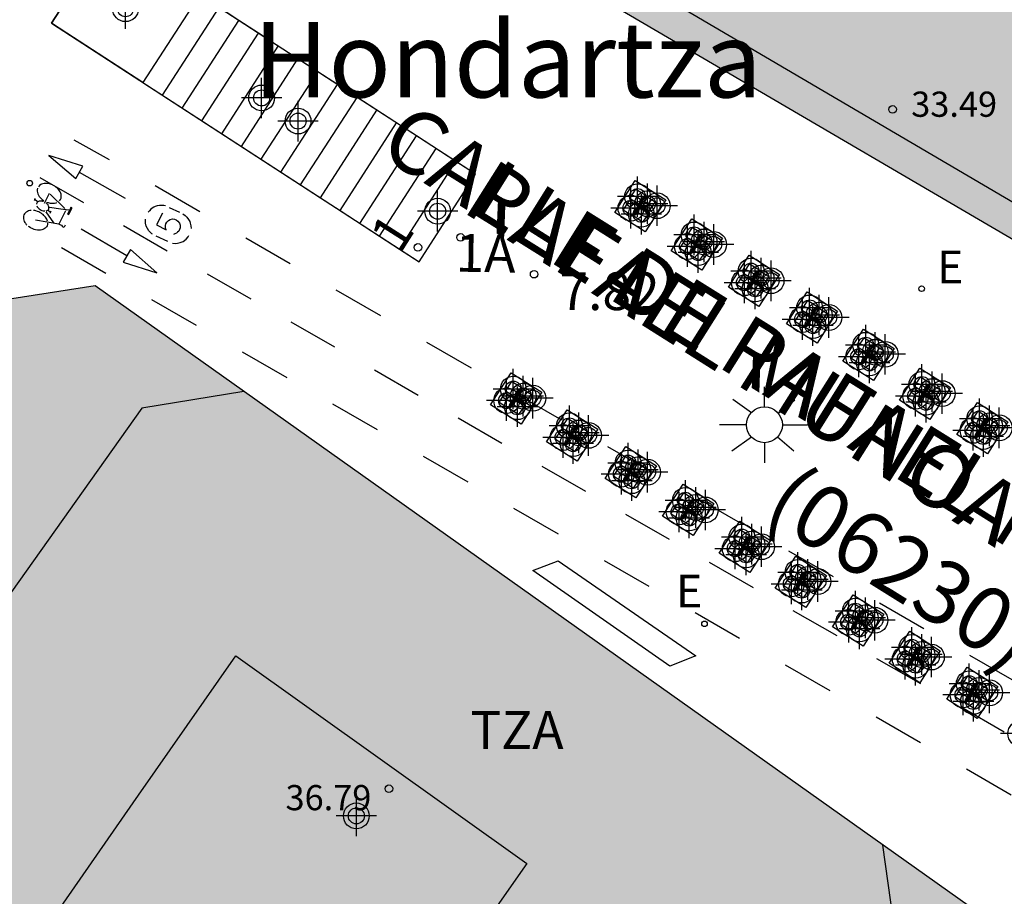
# Model space of a CAD drawing. Units: metres. Extents: x 582044 to 582396, y 4796539 to 4796790.
# Drawn here: x 582252 to 582271, y 4796578 to 4796595 of the extents above; entities that cross this region are included whole.
import ezdxf
from ezdxf.enums import TextEntityAlignment as Align

# ---------------------------------------------------------------- set-up
doc = ezdxf.new("R2010")
doc.units = ezdxf.units.M
for name, color, linetype in [('020204', 9, 'Continuous'), ('020308', 9, 'Continuous'), ('060106', 9, 'Continuous'), ('060117', 9, 'Continuous'), ('060121', 9, 'Continuous'), ('060141', 9, 'Continuous'), ('070105', 6, 'Continuous'), ('080105', 9, 'Continuous'), ('080110', 9, 'Continuous'), ('080201', 9, 'Continuous'), ('080202', 9, 'Continuous'), ('080203', 152, 'Continuous'), ('080302', 9, 'Continuous'), ('080303', 9, 'Continuous'), ('080304', 9, 'Continuous'), ('080306', 9, 'Continuous'), ('080308', 9, 'Continuous'), ('080311', 9, 'Continuous'), ('080312', 8, 'Continuous'), ('080314', 152, 'Continuous'), ('090212', 9, 'Continuous'), ('210205', 4, 'Continuous'), ('220205', 1, 'Continuous'), ('220305', 1, 'Continuous'), ('250206', 9, 'Continuous'), ('260101', 9, 'Continuous'), ('990501', 21, 'Continuous'), ('C_Edificios', 5, 'Continuous'), ('Centroides', 1, 'Continuous')]:
    doc.layers.add(name, color=color, linetype=linetype)
doc.layers.add('080111', color=7, linetype='Continuous', lineweight=30)
doc.layers.add('080128', color=7, linetype='Continuous', lineweight=30)
doc.styles.add('ARIAL', font='arial.ttf', dxfattribs={"height": 1})
doc.styles.add('ARIALI', font='ariali.ttf', dxfattribs={"height": 1})
doc.styles.add('ROMANS', font='romans__.ttf', dxfattribs={"height": 1})
doc.styles.get("Standard").update_dxf_attribs({"font": 'arial.ttf'})

# ---------------------------------------------------------------- blocks, each defined once
blk = doc.blocks.new('Centroide')
for points in [[(0, -0.402), (0, 0.402)], [(0.402, 0), (-0.402, 0)]]:
    blk.add_lwpolyline(points)
for radius in [0.256, 0.159]:
    blk.add_circle((0, 0), radius)
blk = doc.blocks.new('BloquePortal')
blk.add_circle((0, 0), 0.075)
at = {"flags": 5}
blk.add_attdef('INDICE', text='', height=0.75, dxfattribs=at).set_placement((0, 0), align=Align.MIDDLE_CENTER)
blk = doc.blocks.new('PUNTO')
blk.add_circle((0, 0), 0.075)
blk = doc.blocks.new('BICI')
at = {"color": 9, "linetype": 'Continuous'}
for points in [[(-0.22, 0.365), (-0.087, 0.365), (-0.091, 0.384), (-0.104, 0.391), (-0.226, 0.391), (-0.236, 0.385)], [(0.171, 0.302), (0.165, 0.361), (0.177, 0.381), (0.182, 0.407), (0.167, 0.423), (0.149, 0.428), (0.122, 0.428)], [(-0.236, 0.385), (-0.243, 0.371), (-0.224, 0.366)], [(-0.128, 0.302), (0.171, 0.302)], [(-0.049, -0.018), (-0.123, 0.201)], [(0.171, 0.302), (0.311, -0.144)], [(0.015, -0.014), (0.029, 0.05)], [(0.029, 0.05), (0.063, 0.051)], [(-0.051, -0.344), (-0.076, -0.344)], [(-0.033, -0.274), (-0.051, -0.344)]]:
    blk.add_lwpolyline(points, dxfattribs=at)
at = {"color": 9, "linetype": 'Continuous', "flags": 128}
for points in [[(-0.165, 0.27), (-0.282, -0.123)], [(-0.123, 0.201), (-0.174, 0.353)], [(0.07, -0.04), (0.191, 0.198)], [(-0.25, 0.103), (-0.281, 0.109), (-0.309, 0.108), (-0.335, 0.101), (-0.367, 0.084), (-0.382, 0.072), (-0.396, 0.059), (-0.416, 0.034), (-0.427, 0.017), (-0.44, -0.009), (-0.451, -0.037), (-0.457, -0.058), (-0.462, -0.082), (-0.467, -0.121)], [(-0.113, -0.111), (-0.117, -0.082), (-0.126, -0.043), (-0.141, -0.003), (-0.153, 0.018), (-0.165, 0.038), (-0.187, 0.064), (-0.195, 0.071)], [(0.029, 0.05), (0.001, 0.05)], [(0.219, 0.073), (0.204, 0.059), (0.191, 0.044), (0.176, 0.022), (0.164, 0.001), (0.155, -0.022), (0.148, -0.04), (0.142, -0.062), (0.137, -0.088), (0.134, -0.107), (0.133, -0.139), (0.133, -0.164), (0.135, -0.188), (0.141, -0.22), (0.146, -0.242), (0.156, -0.269)], [(0.255, 0.097), (0.276, 0.105), (0.302, 0.109), (0.329, 0.108), (0.361, 0.099), (0.384, 0.087), (0.405, 0.071), (0.424, 0.052), (0.439, 0.032), (0.455, 0.004), (0.467, -0.022), (0.478, -0.057), (0.484, -0.088), (0.488, -0.128), (0.488, -0.165), (0.485, -0.193), (0.483, -0.21)], [(-0.467, -0.164), (-0.462, -0.205), (-0.457, -0.229), (-0.446, -0.264), (-0.433, -0.294), (-0.416, -0.322), (-0.401, -0.343), (-0.381, -0.362), (-0.368, -0.372), (-0.343, -0.386), (-0.309, -0.396)], [(-0.289, -0.144), (-0.066, -0.144)], [(-0.274, -0.397), (-0.244, -0.39), (-0.218, -0.377), (-0.197, -0.361), (-0.177, -0.341), (-0.161, -0.32), (-0.146, -0.294), (-0.134, -0.269), (-0.124, -0.24), (-0.118, -0.212), (-0.113, -0.184), (-0.112, -0.171)], [(-0.091, -0.171), (-0.088, -0.187), (-0.085, -0.2), (-0.08, -0.214), (-0.075, -0.226), (-0.068, -0.238), (-0.059, -0.25), (-0.049, -0.26), (-0.033, -0.271), (-0.017, -0.276), (-0.004, -0.277), (0.008, -0.275), (0.018, -0.271)], [(0.047, -0.04), (0.033, -0.026), (0.021, -0.018), (0.007, -0.013), (-0.012, -0.012), (-0.035, -0.02), (-0.05, -0.031), (-0.06, -0.042), (-0.073, -0.061), (-0.081, -0.081), (-0.086, -0.097), (-0.09, -0.114)], [(0.044, -0.251), (0.055, -0.236), (0.064, -0.218), (0.071, -0.202), (0.076, -0.181), (0.079, -0.161), (0.08, -0.138), (0.079, -0.12), (0.075, -0.097), (0.07, -0.081), (0.063, -0.065)], [(-0.051, -0.344), (-0.025, -0.344)], [(0.175, -0.309), (0.192, -0.334), (0.206, -0.35), (0.226, -0.368), (0.248, -0.382), (0.276, -0.393), (0.297, -0.397), (0.32, -0.398), (0.348, -0.392), (0.369, -0.384), (0.392, -0.37), (0.416, -0.349), (0.43, -0.332), (0.444, -0.313), (0.454, -0.295), (0.465, -0.27), (0.472, -0.252)]]:
    blk.add_lwpolyline(points, dxfattribs=at)
blk = doc.blocks.new('REGELE')
blk.add_circle((0, 0), 0.055)
blk = doc.blocks.new('FAROLA')
for p, q in [((0, 0.355), (0, 0.755)), ((-0.63, 0.51), (-0.255, 0.245)), ((0.605, 0.49), (0.276, 0.223)), ((-0.355, 0), (-0.895, 0)), ((0.355, 0), (0.855, 0)), ((-0.65, -0.52), (-0.255, -0.24)), ((0, -0.355), (0, -0.755)), ((0.585, -0.52), (0.256, -0.246))]:
    blk.add_line(p, q)
blk.add_circle((0, 0), 0.355)
blk = doc.blocks.new('COTAPU')
blk.add_circle((0, 0), 0.075)
blk = doc.blocks.new('PLUVI3')
blk.add_circle((0, 0), 0.055)

msp = doc.modelspace()

# ---------------------------------------------------------------- hatches: boundary and pattern name
at = {"layer": '990501'}
for points in [[(582282.375, 4796597.387), (582282.153, 4796597.03), (582282.076, 4796596.898), (582281.411, 4796595.758), (582281.323, 4796595.626), (582281.259, 4796595.467), (582281.318, 4796595.414), (582281.315, 4796595.403), (582281.313, 4796595.392), (582281.31, 4796595.381), (582281.308, 4796595.37), (582281.305, 4796595.359), (582281.303, 4796595.348), (582281.3, 4796595.338), (582281.298, 4796595.327), (582281.296, 4796595.316), (582281.294, 4796595.305), (582281.292, 4796595.294), (582281.291, 4796595.283), (582281.289, 4796595.272), (582281.288, 4796595.262), (582281.287, 4796595.251), (582281.287, 4796595.24), (582281.286, 4796595.23), (582281.286, 4796595.219), (582281.287, 4796595.198), (582281.288, 4796595.187), (582281.29, 4796595.177), (582281.293, 4796595.159), (582281.297, 4796595.141), (582281.311, 4796595.103), (582281.328, 4796595.071), (582281.351, 4796595.032), (582281.369, 4796595.007), (582281.382, 4796594.991), (582281.395, 4796594.976), (582281.404, 4796594.968), (582281.413, 4796594.959), (582281.422, 4796594.951), (582281.431, 4796594.942), (582281.44, 4796594.934), (582281.45, 4796594.927), (582281.459, 4796594.919), (582281.469, 4796594.912), (582281.479, 4796594.904), (582281.498, 4796594.89), (582281.509, 4796594.883), (582281.54, 4796594.863), (582281.551, 4796594.857), (582281.562, 4796594.851), (582281.572, 4796594.844), (582281.583, 4796594.838), (582281.594, 4796594.832), (582281.604, 4796594.825), (582281.615, 4796594.819), (582282.485, 4796594.329), (582282.723, 4796594.195), (582282.96, 4796594.061), (582283.448, 4796593.786), (582288.421, 4796590.986), (582288.779, 4796590.783), (582288.863, 4796590.737), (582288.842, 4796590.702), (582285.53, 4796584.984), (582282.677, 4796584.232), (582276.649, 4796587.735), (582276.632, 4796587.706), (582260.067, 4796597.414), (582260.049, 4796597.475), (582258.547, 4796598.293), (582257.525, 4796600.769), (582262.412, 4796609.153), (582267.311, 4796606.265), (582272.211, 4796603.377), (582272.393, 4796603.27), (582274.745, 4796601.884), (582278.56, 4796599.635)], [(582244.826, 4796582.068), (582263.765, 4796568.781), (582263.934, 4796569.009), (582265.328, 4796570.895), (582265.467, 4796571.083), (582267.191, 4796573.416), (582267.362, 4796573.647), (582267.76, 4796574.186), (582271.638, 4796571.324), (582274.04, 4796574.756), (582274.164, 4796574.932), (582253.015, 4796589.949), (582250.124, 4796589.503)]]:
    msp.add_hatch(color=256, dxfattribs=at).paths.add_polyline_path(points, flags=0)

# ---------------------------------------------------------------- linework, layer by layer
at = {"layer": '060106', "flags": 128}
msp.add_lwpolyline([(582261.697, 4796584.299), (582262.203, 4796584.489), (582264.935, 4796582.609), (582264.418, 4796582.4), (582261.697, 4796584.299)], dxfattribs=at)
at = {"layer": '060117', "flags": 128}
for points in [[(582253.961, 4796593.987), (582252.456, 4796594.964), (582252.149, 4796595.164), (582253.271, 4796596.902)], [(582255.083, 4796595.725), (582253.961, 4796593.987)], [(582259.051, 4796590.681), (582260.173, 4796592.419)]]:
    msp.add_lwpolyline(points, dxfattribs=at)
at = {"layer": '060121', "flags": 128}
for points in [[(582263.732, 4796592.043), (582264.339, 4796591.658), (582263.93, 4796591.023), (582263.323, 4796591.408), (582263.732, 4796592.043)], [(582264.855, 4796591.28), (582265.462, 4796590.895), (582265.053, 4796590.26), (582264.446, 4796590.645), (582264.855, 4796591.28)], [(582265.988, 4796590.56), (582266.595, 4796590.175), (582266.186, 4796589.54), (582265.579, 4796589.925), (582265.988, 4796590.56)], [(582267.139, 4796589.832), (582267.746, 4796589.447), (582267.337, 4796588.812), (582266.73, 4796589.197), (582267.139, 4796589.832)], [(582268.26, 4796589.093), (582268.867, 4796588.708), (582268.458, 4796588.073), (582267.851, 4796588.458), (582268.26, 4796589.093)], [(582261.27, 4796588.224), (582261.877, 4796587.839), (582261.468, 4796587.204), (582260.861, 4796587.589), (582261.27, 4796588.224)], [(582269.38, 4796588.315), (582269.987, 4796587.93), (582269.578, 4796587.295), (582268.971, 4796587.68), (582269.38, 4796588.315)], [(582270.519, 4796587.634), (582271.126, 4796587.249), (582270.717, 4796586.614), (582270.11, 4796586.999), (582270.519, 4796587.634)], [(582262.382, 4796587.492), (582262.989, 4796587.107), (582262.58, 4796586.472), (582261.973, 4796586.857), (582262.382, 4796587.492)], [(582263.543, 4796586.76), (582264.15, 4796586.375), (582263.741, 4796585.74), (582263.134, 4796586.125), (582263.543, 4796586.76)], [(582264.68, 4796586.013), (582265.287, 4796585.628), (582264.878, 4796584.993), (582264.271, 4796585.378), (582264.68, 4796586.013)], [(582265.806, 4796585.282), (582266.413, 4796584.897), (582266.004, 4796584.262), (582265.397, 4796584.647), (582265.806, 4796585.282)], [(582266.919, 4796584.584), (582267.526, 4796584.199), (582267.117, 4796583.564), (582266.51, 4796583.949), (582266.919, 4796584.584)], [(582268.056, 4796583.818), (582268.663, 4796583.433), (582268.254, 4796582.798), (582267.647, 4796583.183), (582268.056, 4796583.818)], [(582269.176, 4796583.093), (582269.783, 4796582.708), (582269.374, 4796582.073), (582268.767, 4796582.458), (582269.176, 4796583.093)], [(582270.319, 4796582.38), (582270.926, 4796581.995), (582270.517, 4796581.36), (582269.91, 4796581.745), (582270.319, 4796582.38)]]:
    msp.add_lwpolyline(points, dxfattribs=at)
at = {"layer": '060141', "flags": 128}
for points in [[(582254.352, 4796593.733), (582255.474, 4796595.471)], [(582254.743, 4796593.479), (582255.865, 4796595.217)], [(582255.135, 4796593.224), (582256.257, 4796594.962)], [(582255.527, 4796592.969), (582256.649, 4796594.708)], [(582255.917, 4796592.715), (582257.04, 4796594.454)], [(582256.309, 4796592.461), (582257.432, 4796594.199)], [(582256.7, 4796592.207), (582257.823, 4796593.945)], [(582257.092, 4796591.952), (582258.215, 4796593.691)], [(582257.484, 4796591.698), (582258.606, 4796593.436)], [(582257.875, 4796591.444), (582258.997, 4796593.182)], [(582258.267, 4796591.189), (582259.39, 4796592.927)], [(582258.659, 4796590.935), (582259.781, 4796592.673)]]:
    msp.add_lwpolyline(points, dxfattribs=at)
at = {"layer": '070105', "flags": 128}
for points in [[(582260.173, 4796592.419), (582259.39, 4796592.927), (582258.215, 4796593.691), (582257.823, 4796593.945), (582257.432, 4796594.199), (582257.04, 4796594.454), (582256.649, 4796594.708), (582256.257, 4796594.962), (582255.865, 4796595.217), (582255.474, 4796595.471), (582255.083, 4796595.725)], [(582253.961, 4796593.987), (582257.484, 4796591.698), (582257.875, 4796591.444), (582258.659, 4796590.935), (582259.051, 4796590.681)], [(582259.051, 4796590.681), (582259.442, 4796590.426), (582260.564, 4796592.164), (582260.173, 4796592.419)]]:
    msp.add_lwpolyline(points, dxfattribs=at)
at = {"layer": '080105', "flags": 128}
for points in [[(582263.621, 4796591.681), (582263.745, 4796591.871), (582263.927, 4796591.756), (582263.798, 4796591.565), (582263.621, 4796591.681)], [(582263.82, 4796591.544), (582263.944, 4796591.734), (582264.126, 4796591.619), (582263.997, 4796591.428), (582263.82, 4796591.544)], [(582263.491, 4796591.455), (582263.615, 4796591.645), (582263.797, 4796591.53), (582263.668, 4796591.339), (582263.491, 4796591.455)], [(582263.7, 4796591.331), (582263.824, 4796591.521), (582264.006, 4796591.406), (582263.877, 4796591.215), (582263.7, 4796591.331)], [(582264.744, 4796590.918), (582264.868, 4796591.108), (582265.05, 4796590.993), (582264.921, 4796590.802), (582264.744, 4796590.918)], [(582264.943, 4796590.781), (582265.067, 4796590.971), (582265.249, 4796590.856), (582265.12, 4796590.665), (582264.943, 4796590.781)], [(582264.614, 4796590.692), (582264.738, 4796590.882), (582264.92, 4796590.767), (582264.791, 4796590.576), (582264.614, 4796590.692)], [(582264.823, 4796590.568), (582264.947, 4796590.758), (582265.129, 4796590.643), (582265, 4796590.452), (582264.823, 4796590.568)], [(582265.877, 4796590.198), (582266.001, 4796590.388), (582266.183, 4796590.273), (582266.054, 4796590.082), (582265.877, 4796590.198)], [(582265.747, 4796589.972), (582265.871, 4796590.162), (582266.053, 4796590.047), (582265.924, 4796589.856), (582265.747, 4796589.972)], [(582266.076, 4796590.061), (582266.2, 4796590.251), (582266.382, 4796590.136), (582266.253, 4796589.945), (582266.076, 4796590.061)], [(582265.956, 4796589.848), (582266.08, 4796590.038), (582266.262, 4796589.923), (582266.133, 4796589.732), (582265.956, 4796589.848)], [(582267.028, 4796589.47), (582267.152, 4796589.66), (582267.334, 4796589.545), (582267.205, 4796589.354), (582267.028, 4796589.47)], [(582266.898, 4796589.244), (582267.022, 4796589.434), (582267.204, 4796589.319), (582267.075, 4796589.128), (582266.898, 4796589.244)], [(582267.227, 4796589.333), (582267.351, 4796589.523), (582267.533, 4796589.408), (582267.404, 4796589.217), (582267.227, 4796589.333)], [(582267.107, 4796589.12), (582267.231, 4796589.31), (582267.413, 4796589.195), (582267.284, 4796589.004), (582267.107, 4796589.12)], [(582268.149, 4796588.731), (582268.273, 4796588.921), (582268.455, 4796588.806), (582268.326, 4796588.615), (582268.149, 4796588.731)], [(582268.348, 4796588.594), (582268.472, 4796588.784), (582268.654, 4796588.669), (582268.525, 4796588.478), (582268.348, 4796588.594)], [(582268.019, 4796588.505), (582268.143, 4796588.695), (582268.325, 4796588.58), (582268.196, 4796588.389), (582268.019, 4796588.505)], [(582268.228, 4796588.381), (582268.352, 4796588.571), (582268.534, 4796588.456), (582268.405, 4796588.265), (582268.228, 4796588.381)], [(582261.159, 4796587.862), (582261.283, 4796588.052), (582261.465, 4796587.937), (582261.336, 4796587.746), (582261.159, 4796587.862)], [(582269.269, 4796587.953), (582269.393, 4796588.143), (582269.575, 4796588.028), (582269.446, 4796587.837), (582269.269, 4796587.953)], [(582269.468, 4796587.816), (582269.592, 4796588.006), (582269.774, 4796587.891), (582269.645, 4796587.7), (582269.468, 4796587.816)], [(582261.029, 4796587.636), (582261.153, 4796587.826), (582261.335, 4796587.711), (582261.206, 4796587.52), (582261.029, 4796587.636)], [(582261.358, 4796587.725), (582261.482, 4796587.915), (582261.664, 4796587.8), (582261.535, 4796587.609), (582261.358, 4796587.725)], [(582269.139, 4796587.727), (582269.263, 4796587.917), (582269.445, 4796587.802), (582269.316, 4796587.611), (582269.139, 4796587.727)], [(582269.348, 4796587.603), (582269.472, 4796587.793), (582269.654, 4796587.678), (582269.525, 4796587.487), (582269.348, 4796587.603)], [(582261.238, 4796587.512), (582261.362, 4796587.702), (582261.544, 4796587.587), (582261.415, 4796587.396), (582261.238, 4796587.512)], [(582270.408, 4796587.272), (582270.532, 4796587.462), (582270.714, 4796587.347), (582270.585, 4796587.156), (582270.408, 4796587.272)], [(582262.271, 4796587.13), (582262.395, 4796587.32), (582262.577, 4796587.205), (582262.448, 4796587.014), (582262.271, 4796587.13)], [(582262.47, 4796586.993), (582262.594, 4796587.183), (582262.776, 4796587.068), (582262.647, 4796586.877), (582262.47, 4796586.993)], [(582270.278, 4796587.046), (582270.402, 4796587.236), (582270.584, 4796587.121), (582270.455, 4796586.93), (582270.278, 4796587.046)], [(582270.607, 4796587.135), (582270.731, 4796587.325), (582270.913, 4796587.21), (582270.784, 4796587.019), (582270.607, 4796587.135)], [(582262.141, 4796586.904), (582262.265, 4796587.094), (582262.447, 4796586.979), (582262.318, 4796586.788), (582262.141, 4796586.904)], [(582270.487, 4796586.922), (582270.611, 4796587.112), (582270.793, 4796586.997), (582270.664, 4796586.806), (582270.487, 4796586.922)], [(582262.35, 4796586.78), (582262.474, 4796586.97), (582262.656, 4796586.855), (582262.527, 4796586.664), (582262.35, 4796586.78)], [(582263.432, 4796586.398), (582263.556, 4796586.588), (582263.738, 4796586.473), (582263.609, 4796586.282), (582263.432, 4796586.398)], [(582263.631, 4796586.261), (582263.755, 4796586.451), (582263.937, 4796586.336), (582263.808, 4796586.145), (582263.631, 4796586.261)], [(582263.302, 4796586.172), (582263.426, 4796586.362), (582263.608, 4796586.247), (582263.479, 4796586.056), (582263.302, 4796586.172)], [(582263.511, 4796586.048), (582263.635, 4796586.238), (582263.817, 4796586.123), (582263.688, 4796585.932), (582263.511, 4796586.048)], [(582264.569, 4796585.651), (582264.693, 4796585.841), (582264.875, 4796585.726), (582264.746, 4796585.535), (582264.569, 4796585.651)], [(582264.768, 4796585.514), (582264.892, 4796585.704), (582265.074, 4796585.589), (582264.945, 4796585.398), (582264.768, 4796585.514)], [(582264.439, 4796585.425), (582264.563, 4796585.615), (582264.745, 4796585.5), (582264.616, 4796585.309), (582264.439, 4796585.425)], [(582264.648, 4796585.301), (582264.772, 4796585.491), (582264.954, 4796585.376), (582264.825, 4796585.185), (582264.648, 4796585.301)], [(582265.695, 4796584.92), (582265.819, 4796585.11), (582266.001, 4796584.995), (582265.872, 4796584.804), (582265.695, 4796584.92)], [(582265.565, 4796584.694), (582265.689, 4796584.884), (582265.871, 4796584.769), (582265.742, 4796584.578), (582265.565, 4796584.694)], [(582265.894, 4796584.783), (582266.018, 4796584.973), (582266.2, 4796584.858), (582266.071, 4796584.667), (582265.894, 4796584.783)], [(582265.774, 4796584.57), (582265.898, 4796584.76), (582266.08, 4796584.645), (582265.951, 4796584.454), (582265.774, 4796584.57)], [(582266.808, 4796584.222), (582266.932, 4796584.412), (582267.114, 4796584.297), (582266.985, 4796584.106), (582266.808, 4796584.222)], [(582267.007, 4796584.085), (582267.131, 4796584.275), (582267.313, 4796584.16), (582267.184, 4796583.969), (582267.007, 4796584.085)], [(582266.678, 4796583.996), (582266.802, 4796584.186), (582266.984, 4796584.071), (582266.855, 4796583.88), (582266.678, 4796583.996)], [(582266.887, 4796583.872), (582267.011, 4796584.062), (582267.193, 4796583.947), (582267.064, 4796583.756), (582266.887, 4796583.872)], [(582267.945, 4796583.456), (582268.069, 4796583.646), (582268.251, 4796583.531), (582268.122, 4796583.34), (582267.945, 4796583.456)], [(582268.144, 4796583.319), (582268.268, 4796583.509), (582268.45, 4796583.394), (582268.321, 4796583.203), (582268.144, 4796583.319)], [(582267.815, 4796583.23), (582267.939, 4796583.42), (582268.121, 4796583.305), (582267.992, 4796583.114), (582267.815, 4796583.23)], [(582268.024, 4796583.106), (582268.148, 4796583.296), (582268.33, 4796583.181), (582268.201, 4796582.99), (582268.024, 4796583.106)], [(582269.065, 4796582.731), (582269.189, 4796582.921), (582269.371, 4796582.806), (582269.242, 4796582.615), (582269.065, 4796582.731)], [(582268.935, 4796582.505), (582269.059, 4796582.695), (582269.241, 4796582.58), (582269.112, 4796582.389), (582268.935, 4796582.505)], [(582269.264, 4796582.594), (582269.388, 4796582.784), (582269.57, 4796582.669), (582269.441, 4796582.478), (582269.264, 4796582.594)], [(582269.144, 4796582.381), (582269.268, 4796582.571), (582269.45, 4796582.456), (582269.321, 4796582.265), (582269.144, 4796582.381)], [(582270.208, 4796582.018), (582270.332, 4796582.208), (582270.514, 4796582.093), (582270.385, 4796581.902), (582270.208, 4796582.018)], [(582270.078, 4796581.792), (582270.202, 4796581.982), (582270.384, 4796581.867), (582270.255, 4796581.676), (582270.078, 4796581.792)], [(582270.407, 4796581.881), (582270.531, 4796582.071), (582270.713, 4796581.956), (582270.584, 4796581.765), (582270.407, 4796581.881)], [(582270.287, 4796581.668), (582270.411, 4796581.858), (582270.593, 4796581.743), (582270.464, 4796581.552), (582270.287, 4796581.668)]]:
    msp.add_lwpolyline(points, dxfattribs=at)
at = {"layer": '080110', "flags": 128}
for points in [[(582273.171, 4796615.819), (582271.256, 4796612.624), (582269.341, 4796609.43), (582268.118, 4796610.158), (582266.382, 4796606.863), (582260.965, 4796597.647), (582276.405, 4796588.567), (582281.687, 4796597.793)], [(582255.969, 4796587.851), (582253.941, 4796587.525), (582248.325, 4796579.614)], [(582251.949, 4796577.07), (582253.877, 4796579.838), (582255.805, 4796582.606), (582261.581, 4796578.486), (582259.664, 4796575.744), (582257.747, 4796573.002)], [(582263.244, 4796569.146), (582268.909, 4796576.965), (582268.646, 4796578.85)]]:
    msp.add_lwpolyline(points, dxfattribs=at)
at = {"layer": '080111', "flags": 128}
for points in [[(582262.412, 4796609.153), (582257.525, 4796600.769), (582258.547, 4796598.293), (582260.049, 4796597.475), (582260.067, 4796597.414), (582276.632, 4796587.706), (582276.649, 4796587.735), (582282.677, 4796584.232), (582285.53, 4796584.984), (582288.842, 4796590.702)], [(582274.164, 4796574.932), (582253.015, 4796589.949), (582250.124, 4796589.503), (582244.826, 4796582.068)]]:
    msp.add_lwpolyline(points, dxfattribs=at)
at = {"layer": '080128', "flags": 128}
msp.add_lwpolyline([(582253.271, 4796596.902), (582252.149, 4796595.164), (582259.442, 4796590.426), (582260.564, 4796592.164), (582253.271, 4796596.902)], dxfattribs=at)
at = {"layer": '260101', "flags": 128}
for points in [[(582252.595, 4796592.849), (582253.297, 4796592.457)], [(582252.633, 4796592.08), (582252.77, 4796592.328), (582252.099, 4796592.537), (582252.633, 4796592.08)], [(582251.918, 4796592.1), (582252.785, 4796591.601)], [(582252.702, 4796592.204), (582253.613, 4796591.689)], [(582255.092, 4796591.422), (582254.207, 4796591.932)], [(582254.41, 4796591.535), (582254.409, 4796591.536), (582254.379, 4796591.542), (582254.355, 4796591.546), (582254.329, 4796591.547), (582254.31, 4796591.547), (582254.292, 4796591.545), (582254.247, 4796591.537), (582254.207, 4796591.524), (582254.181, 4796591.512), (582254.15, 4796591.493), (582254.122, 4796591.471), (582254.091, 4796591.44), (582254.068, 4796591.411)], [(582254.696, 4796591.404), (582254.492, 4796591.501)], [(582254.351, 4796591.39), (582254.231, 4796591.16), (582254.425, 4796591.062), (582254.413, 4796591.092), (582254.409, 4796591.119), (582254.41, 4796591.148), (582254.418, 4796591.181), (582254.437, 4796591.216), (582254.468, 4796591.248), (582254.503, 4796591.267), (582254.551, 4796591.277), (582254.587, 4796591.274), (582254.622, 4796591.262), (582254.659, 4796591.236), (582254.688, 4796591.196), (582254.702, 4796591.156), (582254.702, 4796591.102), (582254.69, 4796591.067), (582254.673, 4796591.038), (582254.65, 4796591.015), (582254.628, 4796590.995), (582254.6, 4796590.979), (582254.572, 4796590.968)], [(582254.756, 4796591.376), (582254.804, 4796591.343), (582254.836, 4796591.313), (582254.87, 4796591.269), (582254.892, 4796591.228), (582254.904, 4796591.193), (582254.916, 4796591.139), (582254.918, 4796591.09)], [(582253.578, 4796591.146), (582254.446, 4796590.647)], [(582254.155, 4796590.977), (582254.142, 4796590.984), (582254.112, 4796591.009), (582254.081, 4796591.043), (582254.053, 4796591.086), (582254.031, 4796591.135), (582254.017, 4796591.195), (582254.014, 4796591.245), (582254.017, 4796591.276)], [(582253.645, 4796590.547), (582252.741, 4796591.073)], [(582254.457, 4796590.83), (582254.229, 4796590.937)], [(582254.551, 4796590.796), (582254.601, 4796590.791), (582254.649, 4796590.794), (582254.705, 4796590.807), (582254.76, 4796590.832), (582254.819, 4796590.874), (582254.861, 4796590.923), (582254.876, 4796590.946)], [(582256.888, 4796590.387), (582256.003, 4796590.897)], [(582253.231, 4796590.196), (582252.346, 4796590.706)], [(582253.715, 4796590.67), (582253.575, 4796590.423), (582254.243, 4796590.206), (582253.715, 4796590.67)], [(582255.238, 4796590.191), (582256.106, 4796589.692)], [(582258.684, 4796589.352), (582257.799, 4796589.862)], [(582255.027, 4796589.161), (582254.142, 4796589.671)], [(582256.898, 4796589.237), (582257.766, 4796588.738)], [(582260.48, 4796588.316), (582259.595, 4796588.827)], [(582256.823, 4796588.126), (582255.938, 4796588.636)], [(582258.559, 4796588.282), (582259.426, 4796587.783)], [(582262.275, 4796587.281), (582261.39, 4796587.791)], [(582258.619, 4796587.09), (582257.734, 4796587.601)], [(582260.219, 4796587.327), (582261.087, 4796586.828)], [(582264.071, 4796586.246), (582263.186, 4796586.756)], [(582260.414, 4796586.055), (582259.529, 4796586.565)], [(582261.879, 4796586.373), (582262.747, 4796585.874)], [(582265.867, 4796585.211), (582264.982, 4796585.721)], [(582262.21, 4796585.02), (582261.325, 4796585.53)], [(582263.539, 4796585.418), (582264.407, 4796584.919)], [(582267.663, 4796584.175), (582266.778, 4796584.686)], [(582264.006, 4796583.985), (582263.121, 4796584.495)], [(582265.2, 4796584.464), (582266.068, 4796583.965)], [(582266.86, 4796583.509), (582267.728, 4796583.01)], [(582269.459, 4796583.14), (582268.574, 4796583.65)], [(582265.802, 4796582.949), (582264.917, 4796583.46)], [(582268.52, 4796582.554), (582269.388, 4796582.055)], [(582271.254, 4796582.105), (582270.369, 4796582.615)], [(582267.598, 4796581.914), (582266.713, 4796582.424)], [(582270.181, 4796581.6), (582271.048, 4796581.101)], [(582269.393, 4796580.879), (582268.508, 4796581.389)], [(582271.189, 4796579.844), (582270.304, 4796580.354)]]:
    msp.add_lwpolyline(points, dxfattribs=at)

# ---------------------------------------------------------------- block references
at = {"layer": '020204', "rotation": 359.9987685839998}
msp.add_blockref('COTAPU', (582261.725, 4796590.181, 7.821), dxfattribs=at)
at = {"layer": '080201', "rotation": 359.9987685839998}
for p in [(582268.837, 4796593.453, 33.485), (582258.844, 4796579.97, 36.789)]:
    msp.add_blockref('PUNTO', p, dxfattribs=at)
at = {"layer": '080202', "rotation": 359.9987685839998}
msp.add_blockref('BloquePortal', (582259.419, 4796590.714), dxfattribs=at)
at = {"layer": '080203'}
msp.add_blockref('BloquePortal', (582260.265, 4796590.911), dxfattribs=at)
at = {"layer": '090212', "rotation": 242.9549336625802}
msp.add_blockref('BICI', (582252.102, 4796591.462), dxfattribs=at)
at = {"layer": '210205', "rotation": 359.9987685839998}
msp.add_blockref('PLUVI3', (582251.718, 4796591.987, 7.622), dxfattribs=at)
at = {"layer": '220205', "rotation": 359.9987685839998}
for p in [(582269.412, 4796589.893, 7.952), (582265.104, 4796583.242, 7.943)]:
    msp.add_blockref('REGELE', p, dxfattribs=at)
at = {"layer": '250206', "rotation": 359.9987685839998}
msp.add_blockref('FAROLA', (582266.295, 4796587.192), dxfattribs=at)
at = {"layer": 'C_Edificios', "rotation": 359.9987685839998}
for p in [(582256.319, 4796593.679), (582258.198, 4796579.43)]:
    msp.add_blockref('Centroide', p, dxfattribs=at)
at = {"layer": 'Centroides', "rotation": 359.9987685839998}
for p in [(582253.619, 4796595.45), (582257.041, 4796593.22), (582263.778, 4796591.72), (582263.646, 4796591.49), (582263.976, 4796591.58), (582264.165, 4796591.54), (582259.811, 4796591.431), (582263.852, 4796591.37), (582264.899, 4796590.961), (582264.767, 4796590.731), (582265.097, 4796590.821), (582265.287, 4796590.771), (582264.982, 4796590.611), (582266.029, 4796590.241), (582266.227, 4796590.101), (582265.897, 4796590.011), (582266.425, 4796590.051), (582266.111, 4796589.891), (582267.191, 4796589.511), (582267.381, 4796589.371), (582267.571, 4796589.321), (582267.051, 4796589.281), (582267.257, 4796589.161), (582268.305, 4796588.771), (582268.164, 4796588.541), (582268.494, 4796588.631), (582268.692, 4796588.591), (582268.379, 4796588.421), (582269.418, 4796587.991), (582261.312, 4796587.901), (582261.51, 4796587.761), (582269.294, 4796587.761), (582269.624, 4796587.851), (582269.822, 4796587.811), (582261.18, 4796587.671), (582261.7, 4796587.721), (582269.5, 4796587.641), (582261.394, 4796587.551), (582262.425, 4796587.171), (582270.564, 4796587.311), (582270.762, 4796587.171), (582262.615, 4796587.031), (582262.804, 4796586.981), (582270.432, 4796587.081), (582270.952, 4796587.131), (582262.301, 4796586.941), (582262.499, 4796586.821), (582270.638, 4796586.961), (582263.588, 4796586.431), (582263.456, 4796586.212), (582263.786, 4796586.301), (582263.975, 4796586.251), (582263.662, 4796586.082), (582264.726, 4796585.692), (582264.602, 4796585.462), (582264.932, 4796585.552), (582265.122, 4796585.502), (582264.8, 4796585.342), (582265.847, 4796584.962), (582265.715, 4796584.732), (582266.045, 4796584.822), (582266.235, 4796584.772), (582265.93, 4796584.612), (582266.96, 4796584.262), (582267.158, 4796584.122), (582267.356, 4796584.082), (582266.828, 4796584.032), (582267.035, 4796583.912), (582268.098, 4796583.492), (582267.966, 4796583.272), (582268.296, 4796583.362), (582268.486, 4796583.312), (582268.181, 4796583.142), (582269.22, 4796582.772), (582269.088, 4796582.542), (582269.418, 4796582.632), (582269.607, 4796582.582), (582269.294, 4796582.422), (582270.358, 4796582.052), (582270.556, 4796581.922), (582270.234, 4796581.832), (582270.44, 4796581.702), (582270.762, 4796581.872), (582271.38, 4796581.062)]:
    msp.add_blockref('Centroide', p, dxfattribs=at)

# ---------------------------------------------------------------- texts
at = {"layer": '020308', "style": 'ARIAL'}
msp.add_text('7.82', height=0.75, rotation=359.9988, dxfattribs=at).set_placement((582262.227, 4796589.469))
at = {"layer": '080302', "style": 'ARIAL'}
msp.add_text('(06230)', height=1.25, rotation=328, dxfattribs=at).set_placement((582266.223, 4796585.388))
at = {"layer": '080303', "style": 'ARIAL'}
for s, p in [('33.49', (582269.206, 4796593.305)), ('36.79', (582256.792, 4796579.542))]:
    msp.add_text(s, height=0.5, rotation=359.9988, dxfattribs=at).set_placement(p)
at = {"layer": '080304', "style": 'ARIALI'}
msp.add_text('Hondartza', height=1.5, dxfattribs=at).set_placement((582256.155, 4796593.689))
at = {"layer": '080306', "style": 'ARIALI'}
msp.add_text('RAFAEL MUNOA KALEA', height=1.25, rotation=327.7312, dxfattribs=at).set_placement((582260.254, 4796591.45))
at = {"layer": '080308', "style": 'ARIALI'}
msp.add_text('1', height=0.75, rotation=57.5988, dxfattribs=at).set_placement((582259.07, 4796590.573))
at = {"layer": '080311', "style": 'ARIAL'}
msp.add_text('TZA', height=0.75, rotation=359.9988, dxfattribs=at).set_placement((582260.458, 4796580.759))
at = {"layer": '080312', "style": 'ARIALI'}
msp.add_text('CALLE DE RAFAEL MUNOA', height=1.25, rotation=328, dxfattribs=at).set_placement((582258.596, 4796592.576))
at = {"layer": '080314', "style": 'ARIALI'}
msp.add_text('1A', height=0.75, rotation=359.0808, dxfattribs=at).set_placement((582260.162, 4796590.232))
at = {"layer": '220305', "style": 'ROMANS'}
for p in [(582269.718, 4796589.999), (582264.539, 4796583.566)]:
    msp.add_text('E', height=0.65, rotation=359.9988, dxfattribs=at).set_placement(p)

doc.saveas('drawing.dxf')
